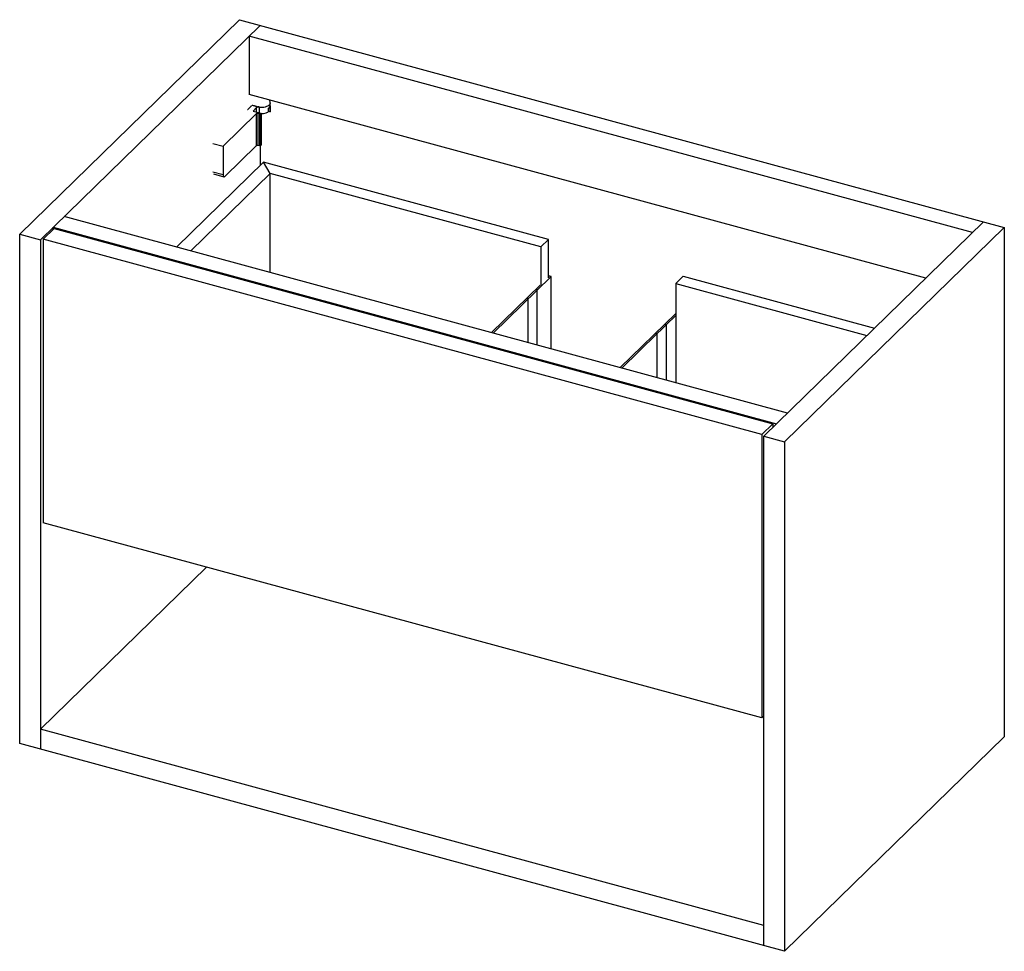
# Paper-space layout '_Trimetric' of a CAD drawing. Units: millimetres. Extents: x -1485 to -690, y 236 to 988.
import ezdxf

# ---------------------------------------------------------------- set-up
doc = ezdxf.new("R2010")
doc.units = ezdxf.units.MM

psp = doc.layouts.new('_Trimetric')

# ---------------------------------------------------------------- linework, layer by layer
at = {"color": 7, "linetype": 'Continuous', "lineweight": 25}
for p, q in [((-1484.94, 815.01), (-1307.59, 988.11)), ((-1307.59, 988.11), (-690.27, 820.33)), ((-1468.13, 810.45), (-1290.79, 983.54)), ((-1299.66, 974.89), (-1299.66, 927.74)), ((-715.94, 816.24), (-1299.66, 974.89)), ((-753.72, 779.37), (-1299.66, 927.74)), ((-1282.77, 920.84), (-1283.18, 923.26)), ((-1301.15, 915.58), (-1300.86, 915.5)), ((-1300.86, 915.5), (-1298.01, 918.29)), ((-1293.76, 917.13), (-1296.62, 914.34)), ((-1296.62, 914.34), (-1290.03, 912.55)), ((-1293.76, 913.57), (-1293.76, 917.13)), ((-1291.58, 917.66), (-1291.55, 917.66)), ((-1291.55, 917.66), (-1291.55, 912.97)), ((-1284.16, 913.85), (-1284.16, 916.6)), ((-1284.16, 914.13), (-1282.79, 913.75)), ((-1282.79, 913.75), (-1282.83, 913.99)), ((-1282.79, 918.55), (-1282.79, 913.75)), ((-1282.77, 913.99), (-1282.77, 920.84)), ((-1293.71, 912.27), (-1320.68, 885.94)), ((-1293.71, 886.56), (-1293.71, 912.27)), ((-1291.3, 912.2), (-1292.36, 912.49)), ((-1292.36, 886.77), (-1292.36, 912.49)), ((-1291.3, 912.2), (-1291.3, 886.48)), ((-1290.03, 912.55), (-1290.22, 912.37)), ((-1290.22, 886.66), (-1290.22, 912.37)), ((-1290.03, 912.55), (-1290.03, 886.84)), ((-1329.15, 888.24), (-1320.68, 885.94)), ((-1320.68, 885.94), (-1320.68, 862.8)), ((-1319.28, 861.6), (-1293.71, 886.56)), ((-1292.36, 886.77), (-1291.3, 886.48)), ((-1290.79, 886.45), (-1290.79, 870.44)), ((-1290.22, 886.66), (-1290.03, 886.84)), ((-1288.17, 873), (-1358.36, 804.49)), ((-1282.74, 863.95), (-1288.17, 873)), ((-1058.22, 810.5), (-1288.17, 873)), ((-1282.74, 863.95), (-1346.87, 801.37)), ((-1320.68, 862.8), (-1329.15, 865.1)), ((-1328.53, 863.57), (-1320.07, 861.27)), ((-1282.74, 783.94), (-1282.74, 863.95)), ((-1064.29, 804.58), (-1282.74, 863.95)), ((-865.28, 670.48), (-1449, 829.12)), ((-1466.11, 810.77), (-1457.24, 819.43)), ((-1457.87, 820.47), (-874.15, 661.83)), ((-1457.87, 818.81), (-1457.87, 820.47)), ((-1457.24, 819.43), (-877.06, 661.75)), ((-884.42, 651.81), (-707.07, 824.9)), ((-867.61, 647.24), (-690.27, 820.33)), ((-690.27, 820.33), (-690.27, 408.89)), ((-1484.94, 815.01), (-1468.13, 810.45)), ((-1484.94, 403.57), (-1484.94, 815.01)), ((-885.93, 653.09), (-1466.11, 810.77)), ((-1466.11, 810.77), (-1466.11, 581.91)), ((-1468.13, 810.45), (-1468.13, 399.01)), ((-1058.22, 810.5), (-1064.29, 804.58)), ((-1064.29, 804.58), (-1064.29, 773.72)), ((-1058.22, 779.64), (-1058.22, 810.5)), ((-1056.02, 780.77), (-1102.86, 735.05)), ((-1056.02, 780.77), (-1058.22, 781.37)), ((-1058.22, 780.27), (-1057.34, 781.13)), ((-1056.02, 722.32), (-1056.02, 780.77)), ((-949.44, 780.94), (-955.51, 775.02)), ((-949.44, 780.94), (-795.09, 738.99)), ((-1064.79, 773.86), (-1104.18, 735.41)), ((-955.51, 775.02), (-801.16, 733.07)), ((-955.51, 775.02), (-955.51, 695)), ((-1074.59, 762.64), (-1075.92, 763)), ((-1067.17, 769.88), (-1068.5, 770.24)), ((-1067.17, 725.35), (-1067.17, 769.88)), ((-1074.59, 727.37), (-1074.59, 762.64)), ((-1000.27, 707.17), (-955.51, 750.85)), ((-963.25, 741.64), (-955.51, 749.2)), ((-963.25, 741.64), (-963.25, 697.11)), ((-998.94, 706.81), (-970.67, 734.39)), ((-970.67, 734.39), (-972, 734.75)), ((-970.67, 734.39), (-970.67, 699.12)), ((-877.06, 661.75), (-885.93, 653.09)), ((-877.06, 661.75), (-877.06, 658.99)), ((-885.93, 653.09), (-885.93, 424.23)), ((-884.42, 240.37), (-884.42, 651.81)), ((-884.42, 651.81), (-867.61, 647.24)), ((-867.61, 647.24), (-867.61, 235.8)), ((-885.93, 424.23), (-1466.11, 581.91)), ((-1468.13, 415.29), (-1334.17, 546.05)), ((-884.42, 425.7), (-885.93, 424.23)), ((-884.42, 256.65), (-1468.13, 415.29)), ((-867.61, 235.8), (-690.27, 408.89)), ((-867.61, 235.8), (-1484.94, 403.57))]:
    psp.add_line(p, q, dxfattribs=at)
at = {"color": 7, "linetype": 'Continuous', "lineweight": 25, "flags": 128}
for points in [[(-970.67, 734.39), (-966.52, 738.45), (-963.25, 741.64)], [(-963.25, 741.64), (-964, 741.84), (-964.58, 742)]]:
    psp.add_lwpolyline(points, dxfattribs=at)
at = {"color": 7, "linetype": 'Continuous', "lineweight": 25}
for points, knots in [([(-1298.01, 918.29), (-1297.91, 918.4), (-1297.75, 918.58), (-1297.8, 918.78), (-1297.82, 918.86)], [0, 0, 0, 0, 0.623861, 1, 1, 1, 1]), ([(-1297.44, 919.18), (-1297.17, 919.07), (-1296.67, 918.88), (-1295.81, 918.71), (-1294.91, 918.55), (-1294.12, 918.22), (-1293.01, 917.88), (-1292.12, 917.75), (-1291.58, 917.66)], [0, 0, 0, 0, 0.155034, 0.284633, 0.416874, 0.581755, 0.744978, 1, 1, 1, 1]), ([(-1291.55, 917.66), (-1291.75, 917.68), (-1291.97, 917.69), (-1292.4, 917.67), (-1292.63, 917.64), (-1293.04, 917.54), (-1293.22, 917.47), (-1293.54, 917.31), (-1293.67, 917.22), (-1293.76, 917.13)], [0, 0, 0, 0, 0.25, 0.25, 0.5, 0.5, 0.75, 0.75, 1, 1, 1, 1]), ([(-1282.85, 920.84), (-1282.83, 920.74), (-1282.7, 920.23), (-1283.31, 919.32), (-1284.62, 918.25), (-1286.67, 917.47), (-1289.11, 917.07), (-1290.76, 917.18), (-1291.55, 917.23)], [0, 0, 0, 0, 0.045564, 0.231814, 0.418064, 0.615907, 0.81375, 1, 1, 1, 1]), ([(-1284.16, 916.6), (-1283.77, 916.88), (-1283.44, 917.19), (-1282.97, 917.86), (-1282.83, 918.21), (-1282.79, 918.55)], [0, 0, 0, 0, 0.5, 0.5, 1, 1, 1, 1]), ([(-1292.36, 912.49), (-1292.46, 912.52), (-1292.58, 912.54), (-1292.85, 912.55), (-1292.99, 912.55), (-1293.25, 912.5), (-1293.37, 912.47), (-1293.58, 912.38), (-1293.65, 912.33), (-1293.71, 912.27)], [0, 0, 0, 0, 0.25, 0.25, 0.5, 0.5, 0.75, 0.75, 1, 1, 1, 1]), ([(-1290.22, 912.37), (-1290.26, 912.33), (-1290.32, 912.29), (-1290.48, 912.22), (-1290.58, 912.19), (-1290.79, 912.15), (-1290.91, 912.15), (-1291.12, 912.16), (-1291.21, 912.18), (-1291.3, 912.2)], [0, 0, 0, 0, 0.25, 0.25, 0.5, 0.5, 0.75, 0.75, 1, 1, 1, 1]), ([(-1290.01, 912.38), (-1289.76, 912.37), (-1288.72, 912.31), (-1287.09, 912.6), (-1285.34, 913.14), (-1284.55, 913.62), (-1284.16, 913.85)], [0, 0, 0, 0, 0.108547, 0.460751, 0.73604, 1, 1, 1, 1]), ([(-1293.71, 886.56), (-1293.65, 886.61), (-1293.58, 886.66), (-1293.37, 886.75), (-1293.25, 886.79), (-1292.99, 886.83), (-1292.85, 886.84), (-1292.58, 886.82), (-1292.46, 886.8), (-1292.36, 886.77)], [0, 0, 0, 0, 0.25, 0.25, 0.5, 0.5, 0.75, 0.75, 1, 1, 1, 1]), ([(-1291.3, 886.48), (-1291.21, 886.46), (-1291.12, 886.45), (-1290.91, 886.43), (-1290.79, 886.44), (-1290.58, 886.47), (-1290.48, 886.5), (-1290.32, 886.57), (-1290.26, 886.61), (-1290.22, 886.66)], [0, 0, 0, 0, 0.25, 0.25, 0.5, 0.5, 0.75, 0.75, 1, 1, 1, 1]), ([(-1320.68, 862.8), (-1320.68, 862.5), (-1320.65, 862.2), (-1320.52, 861.7), (-1320.41, 861.5), (-1320.14, 861.27), (-1319.97, 861.23), (-1319.63, 861.32), (-1319.45, 861.44), (-1319.28, 861.6)], [0, 0, 0, 0, 0.25, 0.25, 0.5, 0.5, 0.75, 0.75, 1, 1, 1, 1])]:
    psp.add_open_spline(points, degree=3, knots=knots, dxfattribs=at)

doc.saveas('drawing.dxf')
